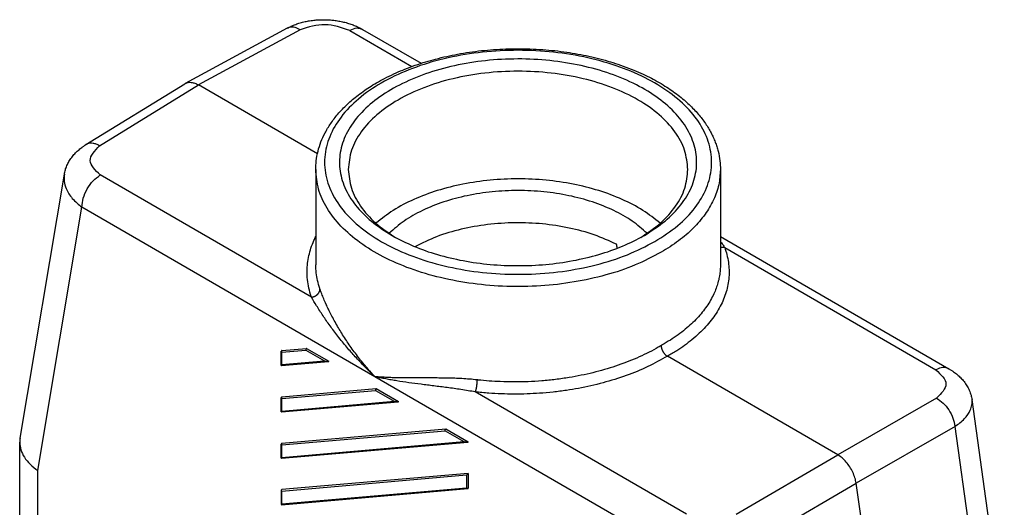
# Model space of a CAD drawing. Units: millimetres. Extents: x -297 to 0, y 0 to 210.
# Drawn here: x -51 to -17, y 153 to 170 of the extents above; entities that cross this region are included whole.
import ezdxf

# ---------------------------------------------------------------- set-up
doc = ezdxf.new("R2010")
doc.units = ezdxf.units.MM

msp = doc.modelspace()

# ---------------------------------------------------------------- linework, layer by layer
at = {"color": 2, "linetype": 'Continuous'}
for p, q in [((-41.505, 169.777), (-44.979, 167.894)), ((-41.065, 169.726), (-44.535, 167.845)), ((-39.373, 169.695), (-37.258, 168.471)), ((-38.933, 169.733), (-38.933, 169.733)), ((-38.933, 169.733), (-36.94, 168.58)), ((-48.367, 165.806), (-44.993, 167.885)), ((-47.905, 165.767), (-44.535, 167.845)), ((-40.474, 165.494), (-44.535, 167.845)), ((-40.532, 164.959), (-40.532, 161.706)), ((-26.732, 164.959), (-26.732, 161.706)), ((-50.616, 155.793), (-49.105, 164.802)), ((-40.677, 160.602), (-47.88, 164.771)), ((-50.012, 154.691), (-48.505, 163.675)), ((-38.511, 157.89), (-48.505, 163.675)), ((-26.732, 162.672), (-18.943, 158.164)), ((-26.586, 162.294), (-19.383, 158.125)), ((-41.693, 158.784), (-40.844, 158.858)), ((-40.844, 158.858), (-40.08, 158.416)), ((-41.706, 158.276), (-41.706, 158.759)), ((-41.693, 158.726), (-40.867, 158.798)), ((-41.693, 158.302), (-41.693, 158.726)), ((-40.867, 158.798), (-40.231, 158.43)), ((-22.728, 155.223), (-28.54, 158.587)), ((-41.702, 158.272), (-40.099, 158.411)), ((-41.693, 158.302), (-40.231, 158.43)), ((-18.943, 158.164), (-18.943, 158.164)), ((-28.516, 152.106), (-38.511, 157.89)), ((-41.693, 157.202), (-38.468, 157.483)), ((-38.468, 157.483), (-37.705, 157.041)), ((-41.706, 156.694), (-41.706, 157.177)), ((-41.693, 157.144), (-38.492, 157.423)), ((-41.693, 156.72), (-41.693, 157.144)), ((-38.492, 157.423), (-37.855, 157.054)), ((-27.891, 153.201), (-35.094, 157.37)), ((-19.358, 157.162), (-22.728, 155.223)), ((-41.702, 156.69), (-37.723, 157.036)), ((-41.693, 156.72), (-37.855, 157.054)), ((-16.641, 146.353), (-18.152, 157.11)), ((-18.731, 156.193), (-22.101, 154.254)), ((-17.225, 145.471), (-18.731, 156.193)), ((-41.693, 155.62), (-36.092, 156.108)), ((-41.693, 155.562), (-36.116, 156.048)), ((-36.116, 156.048), (-35.479, 155.679)), ((-36.092, 156.108), (-35.329, 155.666)), ((-50.627, 147.75), (-50.627, 155.656)), ((-41.706, 155.112), (-41.706, 155.595)), ((-41.702, 155.108), (-35.347, 155.661)), ((-41.693, 155.138), (-35.479, 155.679)), ((-41.693, 155.138), (-41.693, 155.562)), ((-26.198, 153.204), (-22.728, 155.223)), ((-50.012, 146.899), (-50.012, 154.691)), ((-35.329, 154.592), (-41.693, 154.038)), ((-35.392, 154.529), (-41.693, 153.98)), ((-35.392, 154.529), (-35.392, 154.105)), ((-35.329, 154.592), (-35.329, 154.084)), ((-25.571, 152.234), (-22.101, 154.254)), ((-20.585, 143.463), (-22.101, 154.254)), ((-41.706, 154.013), (-41.706, 153.53)), ((-41.702, 153.526), (-35.342, 154.08)), ((-41.693, 153.556), (-35.392, 154.105)), ((-41.693, 153.556), (-41.693, 153.98))]:
    msp.add_line(p, q, dxfattribs=at)
for points, knots in [([(-41.505, 169.777), (-41.46, 169.8), (-41.366, 169.849), (-41.219, 169.909), (-41.059, 169.963), (-40.9, 170.003), (-40.729, 170.035), (-40.56, 170.056), (-40.385, 170.067), (-40.208, 170.068), (-40.037, 170.06), (-39.868, 170.042), (-39.706, 170.016), (-39.537, 169.979), (-39.375, 169.932), (-39.217, 169.874), (-39.072, 169.81), (-38.977, 169.758), (-38.933, 169.733)], [0, 0, 0, 0, 0.151633, 0.319652, 0.475688, 0.657558, 0.811057, 0.996423, 1.167377, 1.337507, 1.526212, 1.68171, 1.848372, 2.018389, 2.199297, 2.352592, 2.523635, 2.675669, 2.675669, 2.675669, 2.675669]), ([(-39.373, 169.695), (-39.653, 169.794), (-40.214, 169.991), (-40.782, 169.814), (-41.065, 169.726)], [0, 0, 0, 0, 0.867988, 1.733859, 1.733859, 1.733859, 1.733859]), ([(-41.065, 169.726), (-41.094, 169.742), (-41.149, 169.772), (-41.236, 169.802), (-41.319, 169.817), (-41.398, 169.815), (-41.454, 169.8), (-41.488, 169.786), (-41.5, 169.78), (-41.505, 169.777)], [0, 0, 0, 0, 0.0981593, 0.1889554, 0.272791, 0.3507836, 0.4248136, 0.4438606, 0.4628572, 0.4628572, 0.4628572, 0.4628572]), ([(-41.505, 169.777), (-41.505, 169.777), (-41.505, 169.777), (-41.505, 169.777), (-41.505, 169.777), (-41.505, 169.777), (-41.505, 169.777)], [0, 0, 0, 0, 0.00000783758, 0.00001567516, 0.00002351274, 0.00003135033, 0.00003135033, 0.00003135033, 0.00003135033]), ([(-38.933, 169.733), (-39.001, 169.755), (-39.151, 169.803), (-39.294, 169.733), (-39.373, 169.695)], [0, 0, 0, 0, 0.2056808, 0.4566359, 0.4566359, 0.4566359, 0.4566359]), ([(-40.532, 164.959), (-40.528, 165.056), (-40.521, 165.266), (-40.461, 165.582), (-40.358, 165.903), (-40.241, 166.161), (-40.124, 166.368), (-40.022, 166.528), (-39.905, 166.69), (-39.724, 166.914), (-39.457, 167.192), (-39.144, 167.456), (-38.867, 167.657), (-38.636, 167.809), (-38.386, 167.958), (-38.103, 168.11), (-37.8, 168.253), (-37.477, 168.39), (-37.139, 168.516), (-36.789, 168.63), (-36.43, 168.731), (-36.07, 168.818), (-35.685, 168.897), (-35.154, 168.984), (-34.465, 169.059), (-33.777, 169.083), (-33.218, 169.074), (-32.801, 169.052), (-32.381, 169.014), (-31.853, 168.947), (-31.218, 168.831), (-30.608, 168.673), (-30.131, 168.518), (-29.782, 168.389), (-29.453, 168.249), (-29.159, 168.108), (-28.886, 167.963), (-28.632, 167.813), (-28.393, 167.655), (-28.176, 167.497), (-27.977, 167.336), (-27.799, 167.176), (-27.637, 167.015), (-27.493, 166.856), (-27.359, 166.692), (-27.243, 166.531), (-27.139, 166.368), (-27.05, 166.211), (-26.974, 166.055), (-26.908, 165.898), (-26.853, 165.74), (-26.792, 165.527), (-26.742, 165.266), (-26.735, 165.056), (-26.732, 164.959)], [0, 0, 0, 0, 0.292054, 0.630156, 0.960534, 1.301797, 1.478874, 1.671976, 1.871712, 2.076048, 2.53791, 3.022929, 3.302358, 3.566032, 3.852969, 4.175342, 4.528245, 4.85623, 5.229356, 5.610032, 5.958423, 6.349288, 6.720218, 7.136386, 7.963889, 8.799321, 9.197773, 9.640261, 10.052856, 10.462529, 11.235677, 11.988619, 12.349955, 12.74242, 13.10356, 13.423308, 13.718086, 14.032618, 14.30746, 14.575721, 14.839076, 15.075741, 15.293539, 15.522924, 15.719796, 15.926996, 16.120097, 16.297174, 16.467456, 16.641948, 16.80668, 16.969109, 17.307211, 17.599265, 17.599265, 17.599265, 17.599265]), ([(-28.965, 162.502), (-29.273, 162.343), (-29.913, 162.013), (-30.98, 161.684), (-32.128, 161.461), (-33.329, 161.366), (-34.538, 161.398), (-35.718, 161.557), (-36.828, 161.837), (-37.833, 162.229), (-38.699, 162.722), (-39.398, 163.301), (-39.907, 163.951), (-40.203, 164.655), (-40.263, 165.387), (-40.083, 166.109), (-39.678, 166.789), (-39.071, 167.405), (-38.285, 167.943), (-37.346, 168.387), (-36.284, 168.725), (-35.134, 168.945), (-33.935, 169.041), (-32.725, 169.009), (-31.545, 168.85), (-30.435, 168.57), (-29.43, 168.177), (-28.564, 167.684), (-27.865, 167.106), (-27.356, 166.456), (-27.06, 165.752), (-27, 165.02), (-27.18, 164.297), (-27.586, 163.619), (-28.189, 162.997), (-28.697, 162.673), (-28.965, 162.502)], [0, 0, 0, 0, 1.039604, 2.157549, 3.333881, 4.544069, 5.761147, 6.957673, 8.107646, 9.188535, 10.183595, 11.084686, 11.895765, 12.63645, 13.342855, 14.061, 14.833354, 15.688039, 16.636464, 17.676068, 18.794013, 19.970345, 21.180533, 22.397611, 23.594137, 24.74411, 25.824999, 26.820059, 27.72115, 28.53223, 29.272914, 29.979319, 30.697465, 31.469818, 32.324503, 33.272929, 33.272929, 33.272929, 33.272929]), ([(-29.325, 162.711), (-29.083, 162.865), (-28.622, 163.159), (-28.071, 163.721), (-27.695, 164.332), (-27.518, 164.984), (-27.555, 165.647), (-27.801, 166.288), (-28.239, 166.883), (-28.85, 167.417), (-29.612, 167.877), (-30.502, 168.249), (-31.492, 168.524), (-32.55, 168.691), (-33.643, 168.747), (-34.735, 168.689), (-35.793, 168.519), (-36.78, 168.243), (-37.668, 167.868), (-38.427, 167.407), (-39.034, 166.871), (-39.469, 166.275), (-39.711, 165.634), (-39.743, 164.971), (-39.563, 164.319), (-39.183, 163.709), (-38.628, 163.148), (-38.165, 162.856), (-37.922, 162.702)], [0, 0, 0, 0, 0.859819, 1.636222, 2.338775, 2.991344, 3.630418, 4.296418, 5.022154, 5.826521, 6.714684, 7.680973, 8.711889, 9.788575, 10.888827, 11.988832, 13.064795, 14.094563, 15.059365, 15.945838, 16.7485, 17.472773, 18.13785, 18.776788, 19.430048, 20.133924, 20.911985, 21.773523, 21.773523, 21.773523, 21.773523]), ([(-27.842, 164.959), (-27.864, 165.181), (-27.912, 165.64), (-28.275, 166.282), (-28.821, 166.863), (-29.551, 167.366), (-30.43, 167.777), (-31.429, 168.081), (-32.509, 168.268), (-33.632, 168.331), (-34.754, 168.268), (-35.835, 168.081), (-36.833, 167.777), (-37.712, 167.366), (-38.442, 166.863), (-38.988, 166.282), (-39.352, 165.64), (-39.399, 165.181), (-39.422, 164.959)], [0, 0, 0, 0, 0.663167, 1.372922, 2.161556, 3.042671, 4.014014, 5.061835, 6.164612, 7.296019, 8.427426, 9.530203, 10.578024, 11.549367, 12.430482, 13.219115, 13.928871, 14.592038, 14.592038, 14.592038, 14.592038]), ([(-44.979, 167.894), (-44.948, 167.907), (-44.882, 167.934), (-44.77, 167.933), (-44.651, 167.905), (-44.575, 167.865), (-44.535, 167.845)], [0, 0, 0, 0, 0.1011397, 0.209705, 0.330325, 0.4649058, 0.4649058, 0.4649058, 0.4649058]), ([(-49.105, 164.802), (-49.101, 164.826), (-49.092, 164.874), (-49.072, 164.946), (-49.048, 165.019), (-49.01, 165.116), (-48.948, 165.236), (-48.873, 165.349), (-48.805, 165.435), (-48.751, 165.496), (-48.694, 165.555), (-48.635, 165.609), (-48.575, 165.66), (-48.51, 165.71), (-48.441, 165.759), (-48.391, 165.791), (-48.367, 165.806)], [0, 0, 0, 0, 0.070889, 0.14866, 0.221244, 0.30158, 0.461762, 0.626035, 0.706065, 0.790718, 0.873171, 0.950249, 1.03109, 1.107614, 1.198578, 1.284665, 1.284665, 1.284665, 1.284665]), ([(-48.367, 165.806), (-48.367, 165.806), (-48.367, 165.806), (-48.367, 165.806), (-48.367, 165.806), (-48.367, 165.806), (-48.367, 165.806)], [0, 0, 0, 0, 0.00002131476, 0.00004262952, 0.00006394429, 0.00008525905, 0.00008525905, 0.00008525905, 0.00008525905]), ([(-47.905, 165.767), (-47.942, 165.786), (-48.012, 165.822), (-48.121, 165.851), (-48.224, 165.856), (-48.298, 165.839), (-48.343, 165.82), (-48.359, 165.811), (-48.367, 165.806)], [0, 0, 0, 0, 0.1233845, 0.2352024, 0.3364372, 0.4298786, 0.4572281, 0.4844264, 0.4844264, 0.4844264, 0.4844264]), ([(-47.88, 164.771), (-48.05, 164.934), (-48.387, 165.259), (-48.065, 165.598), (-47.905, 165.767)], [0, 0, 0, 0, 0.600353, 1.194687, 1.194687, 1.194687, 1.194687]), ([(-28.753, 162.135), (-29.044, 161.983), (-29.649, 161.667), (-30.651, 161.338), (-31.73, 161.1), (-32.863, 160.971), (-34.017, 160.953), (-35.16, 161.045), (-36.261, 161.246), (-37.289, 161.55), (-38.217, 161.949), (-39.018, 162.433), (-39.673, 162.989), (-40.156, 163.606), (-40.472, 164.269), (-40.512, 164.733), (-40.532, 164.959)], [0, 0, 0, 0, 0.986382, 2.042036, 3.151799, 4.296924, 5.456517, 6.608853, 7.732621, 8.808205, 9.819074, 10.753383, 11.605922, 12.380473, 13.092152, 13.768162, 13.768162, 13.768162, 13.768162]), ([(-39.422, 164.959), (-39.4, 164.743), (-39.356, 164.297), (-39.012, 163.672), (-38.498, 163.098), (-38.05, 162.799), (-37.814, 162.641)], [0, 0, 0, 0, 0.644591, 1.332192, 2.093206, 2.941269, 2.941269, 2.941269, 2.941269]), ([(-29.45, 162.641), (-29.214, 162.799), (-28.766, 163.098), (-28.251, 163.672), (-27.907, 164.297), (-27.863, 164.743), (-27.842, 164.959)], [0, 0, 0, 0, 0.848063, 1.609076, 2.296678, 2.941269, 2.941269, 2.941269, 2.941269]), ([(-26.732, 164.959), (-26.743, 164.784), (-26.767, 164.427), (-26.956, 163.908), (-27.25, 163.409), (-27.657, 162.94), (-28.16, 162.503), (-28.55, 162.26), (-28.753, 162.135)], [0, 0, 0, 0, 0.524594, 1.066351, 1.63981, 2.255323, 2.918719, 3.631737, 3.631737, 3.631737, 3.631737]), ([(-49.105, 164.802), (-49.111, 164.72), (-49.125, 164.551), (-49.038, 164.259), (-48.84, 163.945), (-48.621, 163.768), (-48.505, 163.675)], [0, 0, 0, 0, 0.245905, 0.503589, 0.89719, 1.341062, 1.341062, 1.341062, 1.341062]), ([(-49.105, 164.802), (-49.105, 164.802), (-49.105, 164.802), (-49.105, 164.802), (-49.105, 164.802), (-49.105, 164.802), (-49.105, 164.802)], [0, 0, 0, 0, 0.0000794445, 0.000158889, 0.0002383335, 0.0003177779, 0.0003177779, 0.0003177779, 0.0003177779]), ([(-48.505, 163.675), (-48.495, 163.778), (-48.473, 163.996), (-48.331, 164.3), (-48.14, 164.578), (-47.964, 164.709), (-47.88, 164.771)], [0, 0, 0, 0, 0.308986, 0.651471, 0.994896, 1.306404, 1.306404, 1.306404, 1.306404]), ([(-28.787, 163.124), (-28.978, 163.276), (-29.378, 163.593), (-30.09, 163.957), (-30.888, 164.258), (-31.761, 164.476), (-32.683, 164.61), (-33.632, 164.655), (-34.58, 164.61), (-35.502, 164.476), (-36.376, 164.258), (-37.174, 163.957), (-37.885, 163.593), (-38.285, 163.276), (-38.477, 163.124)], [0, 0, 0, 0, 0.731687, 1.528505, 2.383912, 3.286853, 4.223131, 5.176559, 6.129988, 7.066265, 7.969206, 8.824614, 9.621431, 10.353119, 10.353119, 10.353119, 10.353119]), ([(-29.231, 162.781), (-29.397, 162.926), (-29.745, 163.231), (-30.382, 163.581), (-31.105, 163.871), (-31.905, 164.082), (-32.756, 164.212), (-33.632, 164.255), (-34.508, 164.212), (-35.358, 164.082), (-36.158, 163.871), (-36.882, 163.581), (-37.519, 163.231), (-37.866, 162.926), (-38.032, 162.781)], [0, 0, 0, 0, 0.659725, 1.383377, 2.165565, 2.995725, 3.859727, 4.741191, 5.622656, 6.486657, 7.316817, 8.099006, 8.822658, 9.482383, 9.482383, 9.482383, 9.482383]), ([(-30.27, 162.408), (-30.522, 162.522), (-31.042, 162.757), (-31.895, 162.979), (-32.801, 163.118), (-33.736, 163.156), (-34.668, 163.096), (-35.563, 162.936), (-36.4, 162.694), (-36.905, 162.446), (-37.149, 162.326)], [0, 0, 0, 0, 0.827601, 1.710917, 2.632983, 3.573898, 4.512428, 5.427504, 6.299735, 7.113049, 7.113049, 7.113049, 7.113049]), ([(-40.677, 160.602), (-40.679, 160.606), (-40.682, 160.614), (-40.717, 160.717), (-40.772, 160.911), (-40.82, 161.203), (-40.833, 161.487), (-40.815, 161.76), (-40.77, 162.023), (-40.697, 162.283), (-40.623, 162.475), (-40.564, 162.604), (-40.543, 162.648), (-40.532, 162.67)], [0, 0, 0, 0, 0.013099, 0.026185, 0.32487, 0.619002, 0.911441, 1.174407, 1.439501, 1.708751, 1.984059, 2.057692, 2.131832, 2.131832, 2.131832, 2.131832]), ([(-37.922, 162.702), (-37.683, 162.577), (-37.189, 162.319), (-36.374, 162.042), (-35.498, 161.833), (-34.576, 161.707), (-33.632, 161.664), (-32.687, 161.707), (-31.765, 161.833), (-30.889, 162.042), (-30.074, 162.319), (-29.58, 162.577), (-29.341, 162.702)], [0, 0, 0, 0, 0.808006, 1.669275, 2.573332, 3.507223, 4.456414, 5.405605, 6.339495, 7.243552, 8.104822, 8.912828, 8.912828, 8.912828, 8.912828]), ([(-29.341, 162.702), (-29.339, 162.703), (-29.333, 162.706), (-29.328, 162.709), (-29.325, 162.711)], [0, 0, 0, 0, 0.00925305, 0.01849756, 0.01849756, 0.01849756, 0.01849756]), ([(-30.254, 162.271), (-30.256, 162.293), (-30.262, 162.339), (-30.267, 162.385), (-30.27, 162.408)], [0, 0, 0, 0, 0.0680328, 0.1383253, 0.1383253, 0.1383253, 0.1383253]), ([(-26.586, 162.294), (-26.56, 162.216), (-26.505, 162.052), (-26.455, 161.798), (-26.432, 161.539), (-26.439, 161.199), (-26.519, 160.771), (-26.726, 160.274), (-27.039, 159.798), (-27.381, 159.428), (-27.696, 159.153), (-27.954, 158.955), (-28.232, 158.766), (-28.433, 158.649), (-28.54, 158.587)], [0, 0, 0, 0, 0.247775, 0.518734, 0.773231, 1.026375, 1.537402, 2.068322, 2.631799, 3.236343, 3.573364, 3.887323, 4.210674, 4.583012, 4.583012, 4.583012, 4.583012]), ([(-26.732, 162.505), (-26.705, 162.471), (-26.653, 162.403), (-26.608, 162.33), (-26.586, 162.294)], [0, 0, 0, 0, 0.1288382, 0.256294, 0.256294, 0.256294, 0.256294]), ([(-26.586, 162.294), (-26.589, 162.294), (-26.595, 162.293), (-26.604, 162.293), (-26.613, 162.292), (-26.622, 162.292), (-26.631, 162.292), (-26.64, 162.293), (-26.65, 162.293), (-26.659, 162.294), (-26.668, 162.295), (-26.677, 162.297), (-26.687, 162.298), (-26.696, 162.3), (-26.705, 162.302), (-26.714, 162.305), (-26.723, 162.308), (-26.729, 162.31), (-26.732, 162.311)], [0, 0, 0, 0, 0.0089033, 0.0178828, 0.0269325, 0.036046, 0.045217, 0.0544385, 0.0637036, 0.0730051, 0.0823357, 0.0916879, 0.1010544, 0.1104278, 0.1198006, 0.1291657, 0.1385159, 0.1478445, 0.1478445, 0.1478445, 0.1478445]), ([(-40.387, 160.88), (-40.389, 160.884), (-40.391, 160.892), (-40.424, 160.986), (-40.475, 161.166), (-40.523, 161.435), (-40.529, 161.616), (-40.532, 161.706)], [0, 0, 0, 0, 0.0125598, 0.0251073, 0.3008383, 0.5724528, 0.8423859, 0.8423859, 0.8423859, 0.8423859]), ([(-26.732, 161.706), (-26.732, 161.701), (-26.732, 161.691), (-26.732, 161.616), (-26.74, 161.481), (-26.768, 161.287), (-26.813, 161.095), (-26.875, 160.904), (-26.958, 160.705), (-27.064, 160.5), (-27.197, 160.289), (-27.351, 160.084), (-27.525, 159.884), (-27.72, 159.69), (-27.937, 159.5), (-28.177, 159.316), (-28.44, 159.137), (-28.627, 159.025), (-28.728, 158.968), (-28.736, 158.964), (-28.744, 158.959), (-28.75, 158.956), (-28.753, 158.954)], [0, 0, 0, 0, 0.01528, 0.03056, 0.22486, 0.419952, 0.616921, 0.816809, 1.020599, 1.261966, 1.51029, 1.766647, 2.031632, 2.305651, 2.589287, 2.896317, 3.213729, 3.541707, 3.550785, 3.56023, 3.569825, 3.579351, 3.579351, 3.579351, 3.579351]), ([(-40.677, 160.602), (-40.673, 160.603), (-40.664, 160.604), (-40.651, 160.606), (-40.638, 160.609), (-40.624, 160.613), (-40.611, 160.617), (-40.597, 160.622), (-40.584, 160.627), (-40.57, 160.633), (-40.557, 160.639), (-40.544, 160.646), (-40.531, 160.654), (-40.518, 160.662), (-40.506, 160.67), (-40.494, 160.679), (-40.483, 160.689), (-40.472, 160.699), (-40.462, 160.709), (-40.452, 160.72), (-40.443, 160.731), (-40.434, 160.742), (-40.427, 160.753), (-40.42, 160.765), (-40.413, 160.777), (-40.408, 160.788), (-40.403, 160.8), (-40.398, 160.812), (-40.395, 160.824), (-40.392, 160.835), (-40.39, 160.847), (-40.388, 160.858), (-40.387, 160.869), (-40.387, 160.876), (-40.387, 160.88)], [0, 0, 0, 0, 0.0131383, 0.0265512, 0.0402235, 0.0541372, 0.0682721, 0.0826054, 0.0971123, 0.111766, 0.1265377, 0.1413974, 0.1563138, 0.1712548, 0.1861881, 0.2010814, 0.215903, 0.2306223, 0.2452098, 0.2596382, 0.2738822, 0.2879189, 0.3017282, 0.3152929, 0.3285989, 0.3416349, 0.3543926, 0.3668667, 0.3790544, 0.3909556, 0.402572, 0.4139077, 0.4249678, 0.4357594, 0.4357594, 0.4357594, 0.4357594]), ([(-38.511, 157.89), (-38.525, 157.906), (-38.553, 157.936), (-38.593, 157.98), (-38.635, 158.026), (-38.689, 158.086), (-38.758, 158.166), (-38.867, 158.293), (-38.997, 158.452), (-39.195, 158.707), (-39.424, 159.025), (-39.634, 159.349), (-39.79, 159.611), (-39.9, 159.804), (-40.003, 159.999), (-40.094, 160.182), (-40.18, 160.365), (-40.257, 160.542), (-40.327, 160.716), (-40.368, 160.826), (-40.387, 160.88)], [0, 0, 0, 0, 0.062341, 0.124582, 0.178834, 0.248759, 0.367338, 0.495785, 0.750474, 0.983774, 1.461917, 1.927361, 2.141707, 2.376374, 2.594347, 2.803318, 2.990033, 3.199803, 3.381465, 3.552565, 3.552565, 3.552565, 3.552565]), ([(-38.511, 157.89), (-38.525, 157.904), (-38.555, 157.932), (-38.597, 157.972), (-38.641, 158.014), (-38.698, 158.068), (-38.771, 158.14), (-38.886, 158.255), (-39.025, 158.399), (-39.23, 158.62), (-39.483, 158.907), (-39.725, 159.203), (-39.913, 159.449), (-40.043, 159.625), (-40.165, 159.796), (-40.321, 160.025), (-40.493, 160.291), (-40.62, 160.505), (-40.677, 160.602)], [0, 0, 0, 0, 0.060712, 0.12132, 0.174017, 0.24223, 0.358349, 0.482724, 0.728979, 0.957749, 1.386708, 1.877019, 2.105265, 2.315757, 2.534492, 2.734899, 3.14689, 3.483121, 3.483121, 3.483121, 3.483121]), ([(-40.844, 158.858), (-40.848, 158.855), (-40.857, 158.848), (-40.865, 158.833), (-40.869, 158.815), (-40.868, 158.804), (-40.867, 158.798)], [0, 0, 0, 0, 0.0154037, 0.03263164, 0.05061122, 0.0679652, 0.0679652, 0.0679652, 0.0679652]), ([(-28.753, 158.954), (-28.755, 158.953), (-28.761, 158.949), (-28.769, 158.944), (-28.777, 158.94), (-28.806, 158.923), (-28.856, 158.894), (-29.008, 158.807), (-29.25, 158.68), (-29.587, 158.523), (-29.941, 158.379), (-30.308, 158.247), (-30.688, 158.129), (-31.08, 158.025), (-31.481, 157.935), (-31.905, 157.857), (-32.353, 157.793), (-32.821, 157.746), (-33.292, 157.718), (-33.766, 157.709), (-34.208, 157.718), (-34.619, 157.742), (-34.877, 157.765), (-35.016, 157.78), (-35.029, 157.782), (-35.036, 157.783)], [0, 0, 0, 0, 0.009698, 0.019469, 0.029105, 0.038393, 0.119605, 0.201392, 0.564469, 0.936971, 1.318667, 1.709268, 2.107659, 2.512626, 2.923661, 3.340227, 3.807868, 4.278412, 4.750975, 5.224662, 5.698576, 6.079147, 6.457263, 6.477579, 6.497887, 6.497887, 6.497887, 6.497887]), ([(-28.753, 158.954), (-28.753, 158.951), (-28.752, 158.943), (-28.752, 158.932), (-28.751, 158.92), (-28.749, 158.908), (-28.747, 158.895), (-28.744, 158.882), (-28.741, 158.869), (-28.738, 158.856), (-28.734, 158.842), (-28.729, 158.828), (-28.724, 158.814), (-28.718, 158.8), (-28.712, 158.787), (-28.705, 158.773), (-28.698, 158.759), (-28.69, 158.745), (-28.683, 158.732), (-28.674, 158.719), (-28.666, 158.706), (-28.657, 158.694), (-28.647, 158.682), (-28.638, 158.671), (-28.628, 158.66), (-28.619, 158.649), (-28.609, 158.64), (-28.599, 158.63), (-28.589, 158.622), (-28.579, 158.614), (-28.569, 158.606), (-28.56, 158.599), (-28.55, 158.593), (-28.544, 158.589), (-28.54, 158.587)], [0, 0, 0, 0, 0.0110296, 0.0224976, 0.0344017, 0.0467354, 0.0594886, 0.0726464, 0.0861903, 0.1000969, 0.1143389, 0.1288848, 0.1436993, 0.1587437, 0.1739761, 0.189352, 0.2048251, 0.2203477, 0.2358713, 0.2513474, 0.2667284, 0.2819677, 0.2970209, 0.3118461, 0.3264042, 0.34066, 0.3545817, 0.3681419, 0.3813172, 0.3940886, 0.4064414, 0.418365, 0.4298529, 0.4409025, 0.4409025, 0.4409025, 0.4409025]), ([(-41.693, 158.784), (-41.696, 158.781), (-41.704, 158.775), (-41.705, 158.765), (-41.706, 158.759)], [0, 0, 0, 0, 0.01401446, 0.02897162, 0.02897162, 0.02897162, 0.02897162]), ([(-41.706, 158.759), (-41.705, 158.754), (-41.704, 158.741), (-41.696, 158.731), (-41.693, 158.726)], [0, 0, 0, 0, 0.01718535, 0.03640261, 0.03640261, 0.03640261, 0.03640261]), ([(-28.54, 158.587), (-28.761, 158.465), (-29.212, 158.214), (-29.95, 157.917), (-30.74, 157.669), (-31.424, 157.516), (-31.994, 157.42), (-32.439, 157.363), (-32.887, 157.324), (-33.33, 157.3), (-33.767, 157.293), (-34.203, 157.302), (-34.646, 157.325), (-34.939, 157.355), (-35.094, 157.37)], [0, 0, 0, 0, 0.754979, 1.549402, 2.379424, 3.236598, 3.650227, 4.113751, 4.579924, 5.000166, 5.445039, 5.890112, 6.309566, 6.774519, 6.774519, 6.774519, 6.774519]), ([(-41.693, 158.302), (-41.696, 158.297), (-41.702, 158.289), (-41.705, 158.279), (-41.706, 158.276)], [0, 0, 0, 0, 0.01863167, 0.02982267, 0.02982267, 0.02982267, 0.02982267]), ([(-40.231, 158.43), (-40.219, 158.426), (-40.194, 158.42), (-40.159, 158.414), (-40.127, 158.411), (-40.107, 158.411), (-40.099, 158.411)], [0, 0, 0, 0, 0.0380598, 0.0751514, 0.108028, 0.1339062, 0.1339062, 0.1339062, 0.1339062]), ([(-40.099, 158.411), (-40.095, 158.412), (-40.089, 158.412), (-40.083, 158.415), (-40.08, 158.416)], [0, 0, 0, 0, 0.01104741, 0.01898588, 0.01898588, 0.01898588, 0.01898588]), ([(-18.943, 158.164), (-19.011, 158.185), (-19.161, 158.233), (-19.304, 158.164), (-19.383, 158.125)], [0, 0, 0, 0, 0.2056532, 0.4565709, 0.4565709, 0.4565709, 0.4565709]), ([(-18.943, 158.164), (-18.917, 158.148), (-18.862, 158.116), (-18.787, 158.065), (-18.715, 158.012), (-18.632, 157.944), (-18.531, 157.85), (-18.421, 157.725), (-18.323, 157.583), (-18.255, 157.454), (-18.212, 157.348), (-18.185, 157.267), (-18.165, 157.189), (-18.157, 157.136), (-18.152, 157.11)], [0, 0, 0, 0, 0.092492, 0.190531, 0.273217, 0.360824, 0.511279, 0.685072, 0.86105, 1.027345, 1.122062, 1.203988, 1.283316, 1.362998, 1.362998, 1.362998, 1.362998]), ([(-35.094, 157.37), (-35.173, 157.385), (-35.334, 157.414), (-35.573, 157.452), (-35.813, 157.487), (-36.046, 157.518), (-36.277, 157.548), (-36.501, 157.576), (-36.723, 157.604), (-37.006, 157.64), (-37.353, 157.686), (-37.691, 157.736), (-37.955, 157.78), (-38.114, 157.809), (-38.239, 157.833), (-38.318, 157.849), (-38.379, 157.862), (-38.424, 157.871), (-38.466, 157.88), (-38.496, 157.887), (-38.511, 157.89)], [0, 0, 0, 0, 0.241173, 0.491816, 0.727043, 0.967726, 1.195772, 1.426254, 1.645912, 1.867035, 2.282508, 2.696017, 2.89135, 3.084964, 3.18033, 3.273257, 3.327787, 3.365886, 3.411826, 3.457521, 3.457521, 3.457521, 3.457521]), ([(-35.036, 157.783), (-35.12, 157.791), (-35.291, 157.809), (-35.543, 157.825), (-35.795, 157.836), (-35.998, 157.842), (-36.161, 157.845), (-36.278, 157.846), (-36.396, 157.847), (-36.548, 157.848), (-36.736, 157.849), (-37.023, 157.849), (-37.372, 157.849), (-37.71, 157.852), (-37.971, 157.859), (-38.126, 157.865), (-38.248, 157.872), (-38.325, 157.876), (-38.384, 157.88), (-38.427, 157.884), (-38.468, 157.887), (-38.496, 157.889), (-38.511, 157.89)], [0, 0, 0, 0, 0.253101, 0.51465, 0.758532, 1.007892, 1.126368, 1.245949, 1.36056, 1.478161, 1.701894, 1.924922, 2.341108, 2.747781, 2.937825, 3.12419, 3.215294, 3.303756, 3.356374, 3.391399, 3.434689, 3.477629, 3.477629, 3.477629, 3.477629]), ([(-19.383, 158.125), (-19.213, 157.965), (-18.877, 157.649), (-19.199, 157.323), (-19.358, 157.162)], [0, 0, 0, 0, 0.592073, 1.166691, 1.166691, 1.166691, 1.166691]), ([(-38.468, 157.483), (-38.472, 157.48), (-38.481, 157.473), (-38.489, 157.458), (-38.493, 157.44), (-38.492, 157.429), (-38.492, 157.423)], [0, 0, 0, 0, 0.0154037, 0.03263164, 0.05061122, 0.0679652, 0.0679652, 0.0679652, 0.0679652]), ([(-35.036, 157.783), (-35.036, 157.779), (-35.036, 157.772), (-35.036, 157.76), (-35.036, 157.748), (-35.037, 157.736), (-35.037, 157.723), (-35.038, 157.709), (-35.038, 157.696), (-35.039, 157.681), (-35.04, 157.667), (-35.042, 157.652), (-35.043, 157.638), (-35.044, 157.622), (-35.046, 157.607), (-35.048, 157.592), (-35.05, 157.577), (-35.052, 157.562), (-35.054, 157.547), (-35.056, 157.532), (-35.059, 157.518), (-35.061, 157.503), (-35.064, 157.49), (-35.066, 157.476), (-35.069, 157.463), (-35.071, 157.451), (-35.074, 157.439), (-35.077, 157.427), (-35.08, 157.416), (-35.083, 157.406), (-35.085, 157.396), (-35.088, 157.387), (-35.091, 157.378), (-35.093, 157.373), (-35.094, 157.37)], [0, 0, 0, 0, 0.011006, 0.0225218, 0.0345341, 0.0470251, 0.0599723, 0.0733485, 0.0871217, 0.1012552, 0.1157082, 0.1304351, 0.1453872, 0.160512, 0.1757546, 0.1910579, 0.2063634, 0.221612, 0.2367448, 0.2517039, 0.2664328, 0.2808779, 0.2949883, 0.308717, 0.3220209, 0.3348618, 0.3472063, 0.359026, 0.3702979, 0.381004, 0.3911314, 0.4006725, 0.4096239, 0.4179872, 0.4179872, 0.4179872, 0.4179872]), ([(-41.693, 157.202), (-41.696, 157.199), (-41.704, 157.193), (-41.705, 157.183), (-41.706, 157.177)], [0, 0, 0, 0, 0.01401446, 0.02897162, 0.02897162, 0.02897162, 0.02897162]), ([(-41.706, 157.177), (-41.705, 157.172), (-41.704, 157.159), (-41.696, 157.149), (-41.693, 157.144)], [0, 0, 0, 0, 0.01718535, 0.03640261, 0.03640261, 0.03640261, 0.03640261]), ([(-19.358, 157.162), (-19.281, 157.11), (-19.121, 156.998), (-18.937, 156.759), (-18.793, 156.488), (-18.751, 156.29), (-18.731, 156.193)], [0, 0, 0, 0, 0.27738, 0.583079, 0.894814, 1.188717, 1.188717, 1.188717, 1.188717]), ([(-37.855, 157.054), (-37.843, 157.051), (-37.818, 157.045), (-37.783, 157.039), (-37.751, 157.036), (-37.732, 157.036), (-37.723, 157.036)], [0, 0, 0, 0, 0.0380598, 0.0751514, 0.108028, 0.1339062, 0.1339062, 0.1339062, 0.1339062]), ([(-37.723, 157.036), (-37.719, 157.037), (-37.713, 157.037), (-37.707, 157.04), (-37.705, 157.041)], [0, 0, 0, 0, 0.01104741, 0.01898588, 0.01898588, 0.01898588, 0.01898588]), ([(-18.731, 156.193), (-18.619, 156.277), (-18.413, 156.431), (-18.224, 156.695), (-18.144, 156.926), (-18.15, 157.05), (-18.152, 157.11)], [0, 0, 0, 0, 0.417463, 0.767357, 0.958095, 1.136762, 1.136762, 1.136762, 1.136762]), ([(-18.152, 157.11), (-18.152, 157.11), (-18.152, 157.11), (-18.152, 157.11), (-18.152, 157.11), (-18.152, 157.11), (-18.152, 157.11)], [0, 0, 0, 0, 0.0001480013, 0.0002960025, 0.0004440038, 0.0005920051, 0.0005920051, 0.0005920051, 0.0005920051]), ([(-41.693, 156.72), (-41.696, 156.715), (-41.702, 156.707), (-41.705, 156.697), (-41.706, 156.694)], [0, 0, 0, 0, 0.01863167, 0.02982267, 0.02982267, 0.02982267, 0.02982267]), ([(-36.116, 156.048), (-36.116, 156.053), (-36.118, 156.065), (-36.113, 156.082), (-36.105, 156.098), (-36.096, 156.105), (-36.092, 156.108)], [0, 0, 0, 0, 0.01735398, 0.03533356, 0.05256149, 0.0679652, 0.0679652, 0.0679652, 0.0679652]), ([(-50.627, 155.656), (-50.619, 155.569), (-50.602, 155.387), (-50.471, 155.129), (-50.275, 154.888), (-50.103, 154.759), (-50.012, 154.691)], [0, 0, 0, 0, 0.262937, 0.543562, 0.850835, 1.188103, 1.188103, 1.188103, 1.188103]), ([(-41.693, 155.62), (-41.696, 155.617), (-41.704, 155.611), (-41.705, 155.601), (-41.706, 155.595)], [0, 0, 0, 0, 0.01401446, 0.02897162, 0.02897162, 0.02897162, 0.02897162]), ([(-41.706, 155.595), (-41.705, 155.59), (-41.704, 155.577), (-41.696, 155.567), (-41.693, 155.562)], [0, 0, 0, 0, 0.01718535, 0.03640261, 0.03640261, 0.03640261, 0.03640261]), ([(-35.479, 155.679), (-35.467, 155.676), (-35.443, 155.67), (-35.407, 155.664), (-35.375, 155.66), (-35.356, 155.661), (-35.347, 155.661)], [0, 0, 0, 0, 0.0380598, 0.0751514, 0.108028, 0.1339062, 0.1339062, 0.1339062, 0.1339062]), ([(-35.347, 155.661), (-35.343, 155.662), (-35.337, 155.662), (-35.331, 155.665), (-35.329, 155.666)], [0, 0, 0, 0, 0.01104741, 0.01898588, 0.01898588, 0.01898588, 0.01898588]), ([(-41.693, 155.138), (-41.696, 155.133), (-41.702, 155.125), (-41.705, 155.115), (-41.706, 155.112)], [0, 0, 0, 0, 0.01863167, 0.02982267, 0.02982267, 0.02982267, 0.02982267]), ([(-22.101, 154.254), (-22.113, 154.317), (-22.138, 154.447), (-22.214, 154.635), (-22.314, 154.816), (-22.437, 154.98), (-22.573, 155.12), (-22.678, 155.19), (-22.728, 155.223)], [0, 0, 0, 0, 0.192481, 0.396625, 0.605488, 0.811598, 1.007788, 1.188065, 1.188065, 1.188065, 1.188065]), ([(-35.392, 154.529), (-35.388, 154.535), (-35.378, 154.548), (-35.361, 154.566), (-35.345, 154.581), (-35.334, 154.589), (-35.329, 154.592)], [0, 0, 0, 0, 0.0237065, 0.04908232, 0.07242654, 0.0904002, 0.0904002, 0.0904002, 0.0904002]), ([(-41.706, 154.013), (-41.705, 154.019), (-41.704, 154.029), (-41.696, 154.035), (-41.693, 154.038)], [0, 0, 0, 0, 0.01495715, 0.02897162, 0.02897162, 0.02897162, 0.02897162]), ([(-41.693, 153.98), (-41.696, 153.985), (-41.704, 153.995), (-41.705, 154.008), (-41.706, 154.013)], [0, 0, 0, 0, 0.01921726, 0.03640261, 0.03640261, 0.03640261, 0.03640261]), ([(-35.392, 154.105), (-35.389, 154.101), (-35.382, 154.093), (-35.369, 154.085), (-35.355, 154.08), (-35.346, 154.08), (-35.342, 154.08)], [0, 0, 0, 0, 0.01556626, 0.03092057, 0.04539168, 0.05853486, 0.05853486, 0.05853486, 0.05853486]), ([(-35.342, 154.08), (-35.339, 154.08), (-35.335, 154.081), (-35.331, 154.083), (-35.329, 154.084)], [0, 0, 0, 0, 0.0070194, 0.01365412, 0.01365412, 0.01365412, 0.01365412]), ([(-41.693, 153.556), (-41.696, 153.551), (-41.702, 153.543), (-41.705, 153.533), (-41.706, 153.53)], [0, 0, 0, 0, 0.01863167, 0.02982267, 0.02982267, 0.02982267, 0.02982267])]:
    msp.add_open_spline(points, degree=3, knots=knots, dxfattribs=at)
for points in [[(-44.993, 167.885), (-44.991, 167.887), (-44.986, 167.89), (-44.981, 167.892), (-44.979, 167.894)], [(-41.706, 158.276), (-41.706, 158.275), (-41.705, 158.272), (-41.703, 158.272), (-41.702, 158.272)], [(-41.706, 156.694), (-41.706, 156.693), (-41.705, 156.69), (-41.703, 156.69), (-41.702, 156.69)], [(-50.616, 155.793), (-50.619, 155.771), (-50.626, 155.725), (-50.627, 155.679), (-50.627, 155.656)], [(-41.706, 155.112), (-41.706, 155.111), (-41.705, 155.108), (-41.703, 155.108), (-41.702, 155.108)], [(-41.706, 153.53), (-41.706, 153.529), (-41.705, 153.526), (-41.703, 153.526), (-41.702, 153.526)]]:
    msp.add_open_spline(points, degree=3, dxfattribs=at)

doc.saveas('drawing.dxf')
